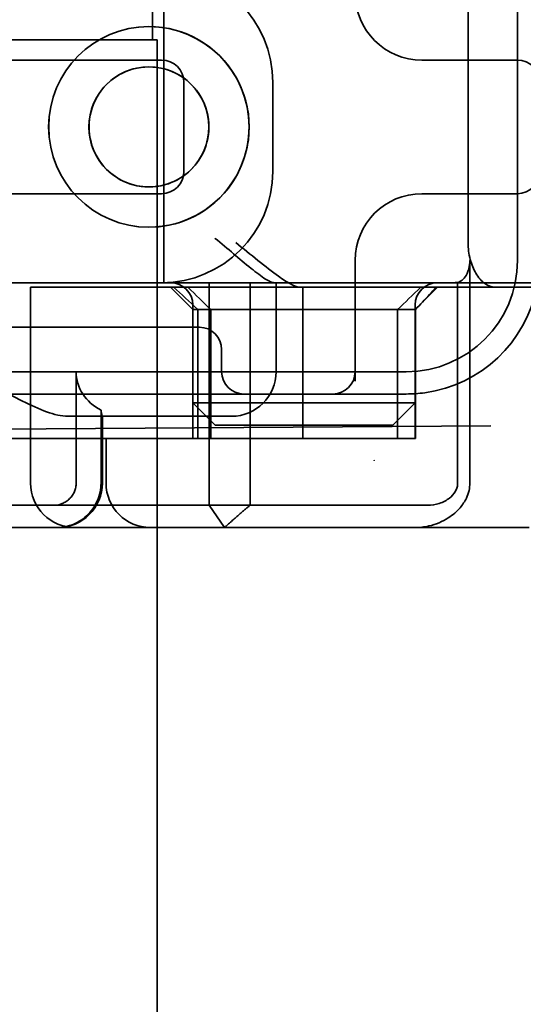
# Model space of a CAD drawing. Units: millimetres. Extents: x 1112 to 2297, y -23106 to -22165.
# Drawn here: x 1259 to 1270, y -22228 to -22206 of the extents above; entities that cross this region are included whole.
import ezdxf

# ---------------------------------------------------------------- set-up
doc = ezdxf.new("R2010")
doc.units = ezdxf.units.MM
doc.header["$LTSCALE"] = 4
doc.layers.add('Viditelná (ISO)', color=7, linetype='Continuous', lineweight=35)
doc.layers.add('Šrafy (ISO)', color=6, linetype='Continuous', lineweight=9, true_color=0xff00ff)

# ---------------------------------------------------------------- blocks, each defined once
blk = doc.blocks.new('A$C1D3B641F')
at = {"layer": 'Viditelná (ISO)'}
for p, q in [((24.899, 82), (24.899, 84)), ((25.151, 76.544), (25.151, 83.544)), ((33.101, 77.044), (33.101, 83.044)), ((31.989, 82.644), (31.989, 77.444)), ((24.814, 82.297), (24.816, 82.297)), ((15.101, 82), (24.899, 82)), ((24.899, 82), (25, 82)), ((25, 67), (25, 82)), ((25.101, 81.544), (14.101, 81.544)), ((31.023, 81.544), (30.95, 81.544)), ((33.101, 81.544), (31.023, 81.544)), ((24.814, 81.392), (24.816, 81.392)), ((25.601, 79.044), (25.601, 81.044)), ((27.601, 81.044), (27.601, 79.044)), ((14.101, 78.544), (25.101, 78.544)), ((24.814, 78.695), (24.816, 78.695)), ((30.95, 78.544), (31.023, 78.544)), ((31.023, 78.544), (33.101, 78.544)), ((24.814, 77.79), (24.816, 77.79)), ((29.45, 74.334), (29.45, 77.044)), ((32.03, 72.044), (32.03, 77.044)), ((24.303, 76.544), (20.101, 76.544)), ((25.01, 76.544), (24.303, 76.544)), ((27.272, 76.544), (25.01, 76.544)), ((26.168, 76.544), (26.168, 71.544)), ((27.092, 71.544), (27.092, 76.544)), ((27.622, 76.544), (27.272, 76.544)), ((27.622, 76.544), (28.937, 76.544)), ((27.674, 74.544), (27.674, 76.544)), ((31.755, 76.55), (31.755, 72.044)), ((23.461, 76.444), (22.154, 76.444)), ((22.154, 72.044), (22.154, 76.444)), ((23.461, 76.444), (27.841, 76.444)), ((25.801, 75.944), (25.301, 76.444)), ((27.841, 76.444), (28.19, 76.444)), ((32.591, 76.444), (28.19, 76.444)), ((28.277, 73.044), (28.277, 76.444)), ((30.801, 75.944), (31.301, 76.444)), ((33.568, 76.444), (32.591, 76.444)), ((25.801, 73.844), (25.801, 76.044)), ((25.801, 75.944), (30.801, 75.944)), ((25.801, 73.044), (25.801, 75.944)), ((25.913, 73.044), (25.913, 75.944)), ((26.205, 75.944), (26.205, 73.044)), ((30.405, 75.944), (30.405, 73.044)), ((30.801, 73.844), (30.801, 76.044)), ((30.807, 75.944), (30.801, 75.944)), ((30.801, 73.044), (30.801, 75.944)), ((30.807, 73.044), (30.807, 75.944)), ((14.252, 75.544), (24.95, 75.544)), ((25.95, 75.544), (24.95, 75.544)), ((26.45, 75.044), (26.45, 74.544)), ((8.601, 74.544), (30.601, 74.544)), ((23.179, 72.044), (23.179, 74.544)), ((14.252, 74.044), (24.95, 74.044)), ((24.95, 74.044), (26.95, 74.044)), ((26.95, 74.044), (28.812, 74.044)), ((28.812, 74.044), (28.95, 74.044)), ((28.95, 74.044), (30.601, 74.044)), ((23.738, 73.68), (23.738, 72.044)), ((25.801, 73.844), (27.091, 73.844)), ((26.301, 73.344), (25.801, 73.844)), ((27.091, 73.844), (27.333, 73.844)), ((29.269, 73.844), (27.333, 73.844)), ((29.269, 73.844), (29.511, 73.844)), ((29.511, 73.844), (30.801, 73.844)), ((30.301, 73.344), (30.801, 73.844)), ((22.992, 73.544), (26.301, 73.544)), ((23.768, 72.044), (23.768, 73.544)), ((26.674, 73.544), (26.301, 73.544)), ((7.5, 73.162), (32.5, 73.328)), ((27.333, 73.344), (26.301, 73.344)), ((27.333, 73.344), (29.269, 73.344)), ((30.301, 73.344), (29.269, 73.344)), ((26.772, 73.044), (20.773, 73.044)), ((23.851, 72.044), (23.851, 73.044)), ((26.772, 73.044), (28.277, 73.044)), ((28.277, 73.044), (30.801, 73.044)), ((30.807, 73.044), (30.801, 73.044)), ((20.101, 71.544), (22.666, 71.544)), ((26.168, 71.544), (22.666, 71.544)), ((26.168, 71.544), (27.092, 71.544)), ((26.516, 71.044), (26.168, 71.544)), ((29.924, 71.544), (27.092, 71.544)), ((30.78, 71.544), (29.924, 71.544)), ((31.082, 71.544), (30.78, 71.544)), ((9.777, 71.044), (28.002, 71.044)), ((28.646, 71.044), (28.002, 71.044)), ((32.621, 71.044), (28.646, 71.044)), ((33.362, 71.044), (32.621, 71.044)), ((25, 52), (25, 67))]:
    blk.add_line(p, q, dxfattribs=at)
for centre, radius, start, end in [((25.101, 81.044), 2.5, 0, 90), ((30.95, 83.044), 1.5, 180, 270), ((25.101, 81.044), 0.5, 0, 90), ((33.101, 81.044), 0.5, 0, 90), ((25.101, 79.044), 2.5, 270, 0), ((25.101, 79.044), 0.5, 270, 0), ((33.101, 79.044), 0.5, 270, 0), ((30.95, 77.044), 1.5, 90, 180), ((30.601, 77.044), 2.5, 270, 0), ((25.301, 76.044), 0.5, 0, 90), ((31.301, 76.044), 0.5, 90, 180), ((30.601, 77.044), 3, 278.0185, 348.463), ((25.95, 75.044), 0.5, 0, 90), ((26.95, 74.544), 0.5, 180, 270), ((26.674, 74.544), 1, 270, 0), ((28.95, 74.544), 0.5, 270, 0), ((23.154, 72.044), 1, 180, 270), ((22.768, 72.044), 1, 270, 0), ((24.851, 72.044), 1, 180, 270)]:
    blk.add_arc(centre, radius, start, end, dxfattribs=at)
for major_axis in [(0, 2.253), (0, 1.348)]:
    blk.add_ellipse((24.814, 80.044), major_axis=major_axis, ratio=0.999996, dxfattribs=at)
for centre, major_axis, ratio, start_param, end_param in [((24.816, 80.044), (-0.001, -2.253), 0.999996, 3.142222, 6.283185), ((24.816, 80.044), (-0.001, 2.253), 0.999996, 3.140963, 6.283185), ((24.816, 80.044), (0, 1.348), 0.999996, 0, 3.141593), ((24.816, 80.044), (0, -1.348), 0.999996, 0, 3.141593), ((28.324, 73.014), (5.041, -5.041), 0.060604, 2.129149, 2.256851), ((-182.491, 286.169), (211.069, -212.419), 0.003132, 6.120626, 6.136206), ((236.243, 284.785), (208.255, 210.998), 0.0047, 3.28941, 3.305158), ((26.673, 73.218), (8.967, 8.967), 0.085285, 5.124428, 5.16401), ((30.727, 75.948), (-0.498, -0.498), 0.085285, 1.647078, 1.982835), ((24.305, 74.544), (-1.126, 0), 0.887873, 0, 1.043134), ((22.68, 71.621), (0.202, 0.006), 0.380138, 4.630821, 4.804598)]:
    blk.add_ellipse(centre, major_axis=major_axis, ratio=ratio, start_param=start_param, end_param=end_param, dxfattribs=at)
for points, knots in [([(27.622, 76.544), (27.603, 76.544), (27.578, 76.551), (27.516, 76.578), (27.479, 76.599), (27.344, 76.685), (27.23, 76.772), (26.974, 76.974), (26.838, 77.09), (26.585, 77.308), (26.446, 77.427), (26.304, 77.541), (26.303, 77.542), (26.301, 77.544)], [0, 0, 0, 0, 0.0214257, 0.0214257, 0.045088, 0.045088, 0.0974451, 0.0974451, 0.1575432, 0.1575432, 0.2239659, 0.2239659, 0.2246875, 0.2246875, 0.2246875, 0.2246875]), ([(28.19, 76.444), (28.143, 76.444), (28.076, 76.47), (27.914, 76.561), (27.819, 76.624), (27.589, 76.79), (27.43, 76.913), (27.1, 77.176), (26.929, 77.315), (26.772, 77.444)], [0.509116, 0.509116, 0.509116, 0.509116, 0.5502836, 0.5502836, 0.5914512, 0.5914512, 0.6522362, 0.6522362, 0.7130211, 0.7130211, 0.7130211, 0.7130211]), ([(31.989, 77.444), (31.989, 77.318), (32.006, 77.187), (32.069, 76.949), (32.115, 76.842), (32.222, 76.66), (32.293, 76.578), (32.442, 76.47), (32.52, 76.444), (32.591, 76.444)], [-0.6457289, -0.6457289, -0.6457289, -0.6457289, -0.6081534, -0.6081534, -0.5705778, -0.5705778, -0.5265813, -0.5265813, -0.4825847, -0.4825847, -0.4825847, -0.4825847]), ([(32.03, 77.044), (32.03, 77.014), (32.028, 76.984), (32.021, 76.925), (32.015, 76.894), (31.998, 76.823), (31.98, 76.766), (31.921, 76.665), (31.89, 76.628), (31.822, 76.573), (31.787, 76.557), (31.755, 76.55)], [0, 0, 0, 0, 0.0088439, 0.0088439, 0.01827284, 0.01827284, 0.03206073, 0.03206073, 0.04264072, 0.04264072, 0.05413331, 0.05413331, 0.05413331, 0.05413331]), ([(28.937, 76.544), (29.666, 76.544), (31.027, 76.544), (32.011, 76.544), (32.342, 76.544)], [-1.8008298, -1.8008298, -1.8008298, -1.8008298, -1.5821694, -1.3931873, -1.3931873, -1.3931873, -1.3931873]), ([(31.755, 76.55), (31.74, 76.548), (31.725, 76.546), (31.695, 76.544), (31.68, 76.544), (31.665, 76.544)], [-0.009083304, -0.009083304, -0.009083304, -0.009083304, -0.004542032, -0.004542032, -0.000000011, -0.000000011, -0.000000011, -0.000000011]), ([(32.765, 76.544), (32.829, 76.544), (32.888, 76.544), (32.948, 76.544), (33.009, 76.544), (33.071, 76.544), (33.143, 76.544), (33.286, 76.544), (33.468, 76.544), (33.607, 76.544), (33.67, 76.544), (33.724, 76.544), (33.766, 76.544)], [-1.2906222, -1.2906222, -1.2906222, -1.2906222, -1.2236865, -1.2236865, -1.2236865, -1.1567507, -1.1567507, -1.1567507, -1.0228792, -1.0228792, -1.0228792, -0.962406, -0.962406, -0.962406, -0.962406]), ([(22.992, 73.544), (22.847, 73.544), (22.687, 73.584), (22.344, 73.706), (22.162, 73.79), (21.591, 74.078), (21.183, 74.319), (20.801, 74.544)], [0.5943391, 0.5943391, 0.5943391, 0.5943391, 0.6607808, 0.6607808, 0.7272224, 0.7272224, 0.8601057, 0.8601057, 0.8601057, 0.8601057]), ([(23.738, 73.68), (23.742, 73.657), (23.745, 73.637), (23.757, 73.569), (23.763, 73.544), (23.766, 73.544)], [0.10047915, 0.10047915, 0.10047915, 0.10047915, 0.11319884, 0.11319884, 0.15096476, 0.15096476, 0.15096476, 0.15096476]), ([(22.701, 71.545), (22.757, 71.548), (22.817, 71.563), (22.895, 71.595), (22.957, 71.627), (23.01, 71.671), (23.054, 71.715), (23.098, 71.767), (23.13, 71.827), (23.153, 71.883), (23.173, 71.947), (23.179, 72.013), (23.179, 72.044)], [0.4544656, 0.4544656, 0.4544656, 0.4544656, 0.4855553, 0.4855553, 0.5042523, 0.5229494, 0.5229494, 0.5414959, 0.5600424, 0.5600424, 0.5784813, 0.5969202, 0.5969202, 0.5969202, 0.5969202]), ([(23.738, 72.044), (23.738, 71.978), (23.725, 71.836), (23.68, 71.701), (23.627, 71.582), (23.557, 71.457), (23.462, 71.352), (23.367, 71.264), (23.253, 71.178), (23.125, 71.12), (22.965, 71.064), (22.844, 71.044), (22.734, 71.044)], [-0.5969202, -0.5969202, -0.5969202, -0.5969202, -0.5784813, -0.5600424, -0.5600424, -0.5414959, -0.5229494, -0.5229494, -0.5042523, -0.4855553, -0.4855553, -0.4544656, -0.4544656, -0.4544656, -0.4544656]), ([(31.755, 72.044), (31.755, 72.013), (31.751, 71.982), (31.735, 71.921), (31.722, 71.89), (31.67, 71.797), (31.62, 71.744), (31.513, 71.66), (31.437, 71.615), (31.258, 71.557), (31.169, 71.544), (31.082, 71.544)], [-0.1089232, -0.1089232, -0.1089232, -0.1089232, -0.0972671, -0.0972671, -0.0847678, -0.0847678, -0.0568077, -0.0568077, -0.0263054, -0.0263054, 0, 0, 0, 0]), ([(31.106, 71.079), (31.268, 71.115), (31.417, 71.179), (31.544, 71.261), (31.649, 71.327), (31.738, 71.406), (31.81, 71.49), (31.869, 71.559), (31.916, 71.631), (31.951, 71.705), (32.005, 71.818), (32.03, 71.931), (32.03, 72.044)], [-0.6837926, -0.6837926, -0.6837926, -0.6837926, -0.6352631, -0.6352631, -0.6352631, -0.5953746, -0.5953746, -0.5953746, -0.5627149, -0.5627149, -0.5627149, -0.5121518, -0.5121518, -0.5121518, -0.5121518]), ([(30.795, 71.044), (30.847, 71.044), (30.899, 71.047), (31.003, 71.058), (31.055, 71.067), (31.106, 71.079)], [0, 0, 0, 0, 0.01560736, 0.01560736, 0.03141376, 0.03141376, 0.03141376, 0.03141376])]:
    blk.add_open_spline(points, degree=3, knots=knots, dxfattribs=at)
for points in [[(32.342, 76.544), (32.522, 76.544), (32.665, 76.544), (32.765, 76.544)], [(30.601, 74.044), (30.74, 74.044), (30.88, 74.053), (31.019, 74.073)], [(29.881, 72.544), (29.878, 72.547), (29.875, 72.551), (29.872, 72.555)]]:
    blk.add_open_spline(points, degree=3, dxfattribs=at)
blk.add_rational_spline([(26.516, 71.044), (26.826, 71.33), (27.092, 71.544)], [1, 1.04115517447, 1.07412469888], degree=2, dxfattribs=at)

msp = doc.modelspace()

# ---------------------------------------------------------------- block references
at = {"layer": 'Šrafy (ISO)'}
msp.add_blockref('A$C1D3B641F', (1236.771, -22288.055), dxfattribs=at)

doc.saveas('drawing.dxf')
